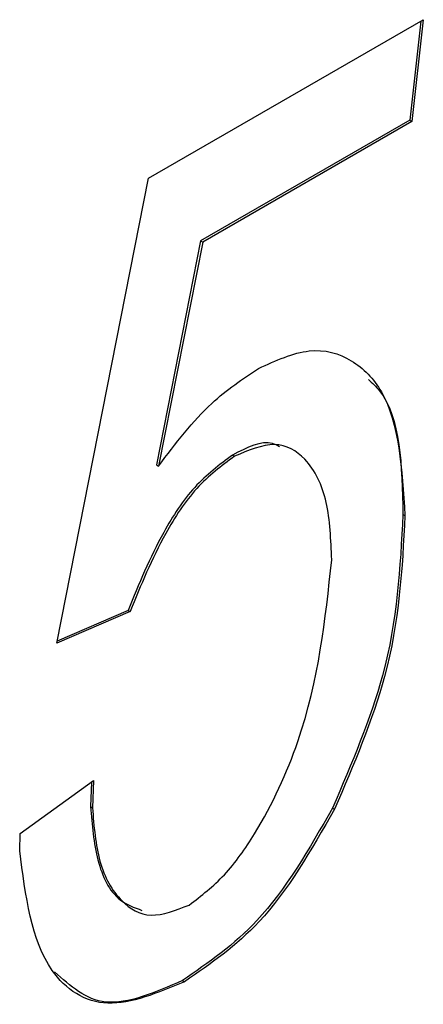
# Model space of a CAD drawing. Units: millimetres. Extents: x 165 to 4201, y 286 to 3164.
# Drawn here: x 3649 to 3650, y 534 to 537 of the extents above; entities that cross this region are included whole.
import ezdxf

# ---------------------------------------------------------------- set-up
doc = ezdxf.new("R2010")
doc.units = ezdxf.units.MM

msp = doc.modelspace()

# ---------------------------------------------------------------- linework, layer by layer
at = {"color": 7, "linetype": 'Continuous', "lineweight": 25}
for p, q in [((3649.1406, 536.4383), (3650.1049, 536.995)), ((3650.0968, 536.9903), (3650.0576, 536.6418)), ((3650.1049, 536.995), (3650.0647, 536.6377)), ((3650.0576, 536.6418), (3649.3239, 536.2183)), ((3650.0647, 536.6377), (3649.331, 536.2142)), ((3650.0576, 536.6418), (3650.0647, 536.6377)), ((3648.8192, 534.8053), (3649.1406, 536.4383)), ((3649.3239, 536.2183), (3649.1687, 535.4316)), ((3649.331, 536.2142), (3649.1758, 535.4275)), ((3649.3239, 536.2183), (3649.331, 536.2142)), ((3649.4354, 535.4661), (3649.4425, 535.462)), ((3649.1687, 535.4316), (3649.1758, 535.4275)), ((3650.0335, 535.2575), (3650.0406, 535.2535)), ((3649.0764, 534.9166), (3648.8192, 534.8053)), ((3649.0693, 534.9207), (3648.8208, 534.8131)), ((3649.0693, 534.9207), (3649.0764, 534.9166)), ((3648.6907, 534.1372), (3648.9478, 534.3228)), ((3648.9478, 534.3228), (3648.9443, 534.2274)), ((3648.9404, 534.3174), (3648.9372, 534.2315)), ((3648.9372, 534.2315), (3648.9443, 534.2274)), ((3649.7864, 534.2265), (3649.7935, 534.2224)), ((3648.6891, 534.0766), (3648.6907, 534.1372)), ((3649.2606, 533.6208), (3649.2677, 533.6167))]:
    msp.add_line(p, q, dxfattribs=at)
for points, knots in [([(3649.5268, 535.7705), (3649.5878, 535.798), (3649.7098, 535.8529), (3649.8594, 535.8081), (3650.0159, 535.6478), (3650.0304, 535.416), (3650.0406, 535.2535)], [0, 0, 0, 0, 0.1867135, 0.3735019, 0.5607525, 1, 1, 1, 1]), ([(3649.1758, 535.4275), (3649.2362, 535.5068), (3649.3441, 535.6483), (3649.471, 535.7332), (3649.5268, 535.7705)], [0, 0, 0, 0, 0.559754, 1, 1, 1, 1]), ([(3649.9125, 535.7316), (3649.9259, 535.719), (3650.0255, 535.6248), (3650.0298, 535.428), (3650.0335, 535.2575)], [0, 0, 0, 0, 0.133972, 1, 1, 1, 1]), ([(3649.6008, 535.4945), (3649.5926, 535.4993), (3649.55, 535.5241), (3649.4866, 535.492), (3649.4354, 535.4661)], [0, 0, 0, 0, 0.192613, 1, 1, 1, 1]), ([(3649.7835, 535.0986), (3649.7807, 535.1687), (3649.7752, 535.3086), (3649.7061, 535.4542), (3649.5893, 535.5235), (3649.4913, 535.4825), (3649.4425, 535.462)], [0, 0, 0, 0, 0.2811459, 0.5610929, 0.7808898, 1, 1, 1, 1]), ([(3649.4354, 535.4661), (3649.3898, 535.4319), (3649.2983, 535.3633), (3649.1687, 535.1636), (3649.107, 535.0129), (3649.0693, 534.9207)], [0, 0, 0, 0, 0.279037, 0.559207, 1, 1, 1, 1]), ([(3649.4425, 535.462), (3649.3968, 535.4278), (3649.3054, 535.3592), (3649.1758, 535.1595), (3649.1141, 535.0088), (3649.0764, 534.9166)], [0, 0, 0, 0, 0.279037, 0.559207, 1, 1, 1, 1]), ([(3650.0335, 535.2575), (3650.0238, 535.0716), (3650.0064, 534.7395), (3649.8537, 534.3832), (3649.7864, 534.2265)], [0, 0, 0, 0, 0.560019, 1, 1, 1, 1]), ([(3650.0406, 535.2535), (3650.0309, 535.0675), (3650.0135, 534.7355), (3649.8607, 534.3791), (3649.7935, 534.2224)], [0, 0, 0, 0, 0.560019, 1, 1, 1, 1]), ([(3649.2838, 533.8858), (3649.3261, 533.9185), (3649.4111, 533.984), (3649.551, 534.1844), (3649.728, 534.5721), (3649.7613, 534.8882), (3649.7835, 535.0986)], [0, 0, 0, 0, 0.125034, 0.250637, 0.500966, 1, 1, 1, 1]), ([(3648.9372, 534.2315), (3648.9429, 534.1669), (3648.9543, 534.0377), (3649.0174, 533.9041), (3649.0908, 533.8771), (3649.118, 533.8671)], [0, 0, 0, 0, 0.386105, 0.77217, 1, 1, 1, 1]), ([(3648.9443, 534.2274), (3648.9496, 534.162), (3648.9603, 534.0311), (3649.0329, 533.8991), (3649.1435, 533.8312), (3649.2371, 533.8676), (3649.2838, 533.8858)], [0, 0, 0, 0, 0.280621, 0.561213, 0.780993, 1, 1, 1, 1]), ([(3649.7864, 534.2265), (3649.7043, 534.083), (3649.5575, 533.8265), (3649.3514, 533.6837), (3649.2606, 533.6208)], [0, 0, 0, 0, 0.559343, 1, 1, 1, 1]), ([(3649.7935, 534.2224), (3649.7114, 534.0789), (3649.5646, 533.8224), (3649.3585, 533.6796), (3649.2677, 533.6167)], [0, 0, 0, 0, 0.559343, 1, 1, 1, 1]), ([(3649.2677, 533.6167), (3649.1736, 533.5774), (3648.9855, 533.4988), (3648.743, 533.6606), (3648.7096, 533.9189), (3648.6891, 534.0766)], [0, 0, 0, 0, 0.280124, 0.560389, 1, 1, 1, 1]), ([(3649.2606, 533.6208), (3649.1645, 533.579), (3648.98, 533.4989), (3648.8662, 533.6018), (3648.8117, 533.6511)], [0, 0, 0, 0, 0.520848, 1, 1, 1, 1])]:
    msp.add_open_spline(points, degree=3, knots=knots, dxfattribs=at)

doc.saveas('drawing.dxf')
